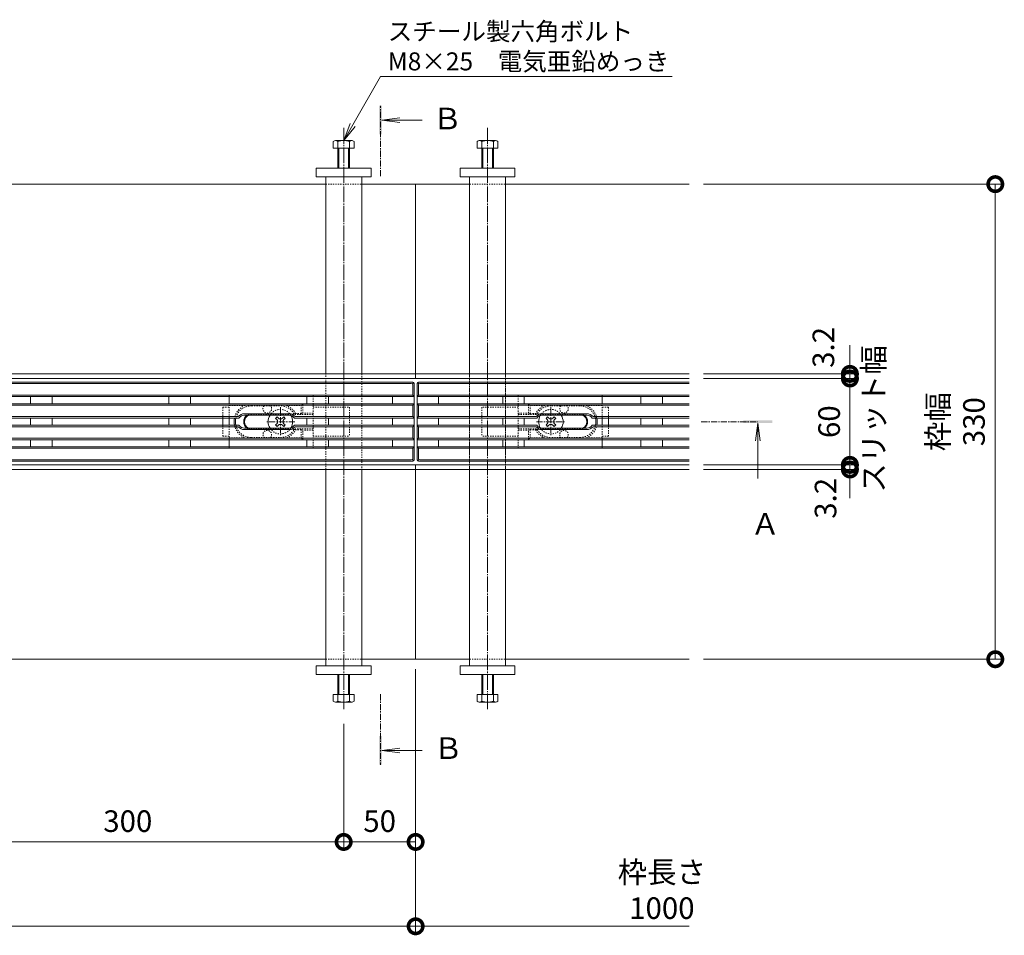
# Model space of a CAD drawing. Units: millimetres. Extents: x 1711 to 4588, y 680 to 2836.
# Drawn here: x 2683 to 3368, y 1948 to 2584 of the extents above; entities that cross this region are included whole.
import ezdxf
from ezdxf import colors
from ezdxf.entities.mleader import LeaderData, LeaderLine
from ezdxf.math import Vec2, Vec3

# ---------------------------------------------------------------- set-up
doc = ezdxf.new("R2010")
doc.units = ezdxf.units.MM
for name, pattern in [('中心線（短）', [6.773333, 4.233333, -0.846667, 0.846667, -0.846667]), ('中心線（長）', [13.546667, 11.006667, -0.846667, 0.846667, -0.846667]), ('点線（標準）', [1.693333, 0.846667, -0.846667])]:
    doc.linetypes.add(name, pattern=pattern)
doc.layers.get('Defpoints').update_dxf_attribs({"lineweight": 9})
for name, color, linetype, lineweight in [('アンカー', 7, 'Continuous', 9), ('スライドスクリューロック', 7, 'Continuous', 9), ('スリット蓋', 3, 'Continuous', 9), ('六角ボルト', 2, 'Continuous', 9), ('受枠', 7, 'Continuous', 9), ('寸法', 7, 'Continuous', 9), ('寸法 @ 5', 7, 'Continuous', 9), ('引出線 @ 5', 7, 'Continuous', 9), ('矢視', 4, 'Continuous', 9), ('矢視 @ 5', 4, 'Continuous', 9), ('角パイプ（蓋受け）', 7, 'Continuous', 9), ('角パイプ（補強梁）', 7, 'Continuous', 9)]:
    doc.layers.add(name, color=color, linetype=linetype, lineweight=lineweight)
doc.styles.add('(K)MSゴシック', font='MS Gothic.ttf')
doc.styles.add('文字_異尺度_H2.5', font='MS Gothic.ttf', dxfattribs={"height": 2.5})
doc.styles.add('文字_異尺度_H3.0', font='MS Gothic.ttf', dxfattribs={"height": 3})
doc.dimstyles.new('KAD-1', dxfattribs={"dimtxt": 3, "dimasz": 4, "dimexe": 1, "dimexo": 2, "dimgap": 1, "dimtad": 1, "dimdec": 1, "dimdsep": 46, "dimtxsty": '(K)MSゴシック', "dimblk": 'DOTSMALL', "dimcen": 0, "dimclrd": 7, "dimclre": 256, "dimclrt": 2, "dimadec": 0, "dimazin": 0, "dimtfac": 1, "dimtdec": 1, "dimtmove": 0, "dimatfit": 3, "dimldrblk": 'DOTSMALL', "dimfxl": 1, "dimlwd": -1, "dimlwe": -1, "dimarcsym": 0})

# ---------------------------------------------------------------- blocks, each defined once
blk = doc.blocks.new('_DotSmall')
at = {"color": 0, "linetype": 'ByBlock', "const_width": 0.5}
blk.add_lwpolyline([(-0.0625, 0, 1), (0.0625, 0, 1)], format="xyb", close=True, dxfattribs=at)
blk = doc.blocks.new('*D4')
at = {"layer": 'Defpoints', "color": 0, "linetype": 'Continuous', "transparency": 16777216}
for p in [(1958.52, 2139.41), (2958.52, 2139.41), (2958.52, 1953.9)]:
    blk.add_point(p, dxfattribs=at)
at = {"layer": '寸法', "transparency": 16777216}
for p, q in [((1958.52, 2129.41), (1958.52, 1948.9)), ((2958.52, 2129.41), (2958.52, 1948.9))]:
    blk.add_line(p, q, dxfattribs=at)
at = {"layer": '寸法', "color": 7, "transparency": 16777216}
blk.add_line((1958.52, 1953.9), (2958.52, 1953.9), dxfattribs=at)
at = {"layer": '寸法', "color": 7, "linetype": 'Continuous', "transparency": 16777216, "xscale": 20, "yscale": 20, "zscale": 20, "rotation": 180}
blk.add_blockref('_DotSmall', (1958.52, 1953.9), dxfattribs=at)
at = {"layer": '寸法', "color": 7, "linetype": 'Continuous', "transparency": 16777216, "xscale": 20, "yscale": 20, "zscale": 20}
blk.add_blockref('_DotSmall', (2958.52, 1953.9), dxfattribs=at)
at = {"layer": '寸法', "color": 2, "linetype": 'Continuous', "lineweight": 9, "transparency": 16777216, "insert": (2458.52, 1979.28), "char_height": 15, "attachment_point": 5, "style": '(K)MSゴシック', "bg_fill": 3, "box_fill_scale": 1.1, "bg_fill_color": 9, "bg_fill_true_color": 13158600, "bg_fill_transparency": 0}
blk.add_mtext('枠長さ\\P1000', dxfattribs=at)
blk = doc.blocks.new('*D8')
at = {"layer": 'Defpoints', "color": 0, "linetype": 'Continuous', "transparency": 16777216}
for p in [(3148.52, 2274.41), (3260.26, 2274.41), (3148.52, 2271.21)]:
    blk.add_point(p, dxfattribs=at)
at = {"layer": '寸法', "color": 7, "transparency": 16777216}
for p, q in [((3260.26, 2274.41), (3260.26, 2294.41)), ((3260.26, 2271.21), (3260.26, 2274.41)), ((3260.26, 2271.21), (3260.26, 2251.21))]:
    blk.add_line(p, q, dxfattribs=at)
at = {"layer": '寸法', "transparency": 16777216}
for p, q in [((3158.52, 2274.41), (3265.26, 2274.41)), ((3158.52, 2271.21), (3265.26, 2271.21))]:
    blk.add_line(p, q, dxfattribs=at)
at = {"layer": '寸法', "color": 7, "linetype": 'Continuous', "transparency": 16777216, "xscale": 20, "yscale": 20, "zscale": 20, "rotation": 270}
blk.add_blockref('_DotSmall', (3260.26, 2274.41), dxfattribs=at)
at = {"layer": '寸法', "color": 2, "linetype": 'Continuous', "lineweight": 9, "transparency": 16777216, "insert": (3245.28, 2251.18), "char_height": 15, "attachment_point": 5, "rotation": 90, "style": '(K)MSゴシック', "bg_fill": 3, "box_fill_scale": 1.1, "bg_fill_color": 9, "bg_fill_true_color": 13158600, "bg_fill_transparency": 0}
blk.add_mtext('3.2', dxfattribs=at)
at = {"layer": '寸法', "color": 7, "linetype": 'Continuous', "transparency": 16777216, "xscale": 20, "yscale": 20, "zscale": 20, "rotation": 90}
blk.add_blockref('_DotSmall', (3260.26, 2271.21), dxfattribs=at)
blk = doc.blocks.new('*D9')
at = {"layer": 'Defpoints', "color": 0, "linetype": 'Continuous', "transparency": 16777216}
for p in [(3148.52, 2334.41), (3260.26, 2334.41), (3148.52, 2274.41)]:
    blk.add_point(p, dxfattribs=at)
at = {"layer": '寸法', "transparency": 16777216}
for p, q in [((3158.52, 2334.41), (3265.26, 2334.41)), ((3158.52, 2274.41), (3265.26, 2274.41))]:
    blk.add_line(p, q, dxfattribs=at)
at = {"layer": '寸法', "color": 7, "transparency": 16777216}
blk.add_line((3260.26, 2274.41), (3260.26, 2334.41), dxfattribs=at)
at = {"layer": '寸法', "color": 7, "linetype": 'Continuous', "transparency": 16777216, "xscale": 20, "yscale": 20, "zscale": 20}
for p, rotation in [((3260.26, 2334.41), 90), ((3260.26, 2274.41), 270)]:
    blk.add_blockref('_DotSmall', p, dxfattribs=dict(at, rotation=rotation))
at = {"layer": '寸法', "color": 2, "linetype": 'Continuous', "lineweight": 9, "transparency": 16777216, "insert": (3247.76, 2304.41), "char_height": 15, "attachment_point": 5, "rotation": 90, "style": '(K)MSゴシック', "bg_fill": 3, "box_fill_scale": 1.1, "bg_fill_color": 9, "bg_fill_true_color": 13158600, "bg_fill_transparency": 0}
blk.add_mtext('60', dxfattribs=at)
blk = doc.blocks.new('*D10')
at = {"layer": 'Defpoints', "color": 0, "linetype": 'Continuous', "transparency": 16777216}
for p in [(3148.52, 2337.61), (3148.52, 2334.41), (3260.26, 2337.61)]:
    blk.add_point(p, dxfattribs=at)
at = {"layer": '寸法', "color": 7, "transparency": 16777216}
for p, q in [((3260.26, 2337.61), (3260.26, 2357.61)), ((3260.26, 2334.41), (3260.26, 2337.61)), ((3260.26, 2334.41), (3260.26, 2314.41))]:
    blk.add_line(p, q, dxfattribs=at)
at = {"layer": '寸法', "transparency": 16777216}
for p, q in [((3158.52, 2337.61), (3265.26, 2337.61)), ((3158.52, 2334.41), (3265.26, 2334.41))]:
    blk.add_line(p, q, dxfattribs=at)
at = {"layer": '寸法', "color": 7, "linetype": 'Continuous', "transparency": 16777216, "xscale": 20, "yscale": 20, "zscale": 20}
for p, rotation in [((3260.26, 2337.61), 270), ((3260.26, 2334.41), 90)]:
    blk.add_blockref('_DotSmall', p, dxfattribs=dict(at, rotation=rotation))
at = {"layer": '寸法', "color": 2, "linetype": 'Continuous', "lineweight": 9, "transparency": 16777216, "insert": (3243.78, 2356), "char_height": 15, "attachment_point": 5, "rotation": 90, "style": '(K)MSゴシック', "bg_fill": 3, "box_fill_scale": 1.1, "bg_fill_color": 9, "bg_fill_true_color": 13158600, "bg_fill_transparency": 0}
blk.add_mtext('3.2', dxfattribs=at)
blk = doc.blocks.new('*D11')
at = {"layer": 'Defpoints', "color": 0, "linetype": 'Continuous', "transparency": 16777216}
for p in [(3148.52, 2469.41), (3361.3, 2469.41), (3148.52, 2139.41)]:
    blk.add_point(p, dxfattribs=at)
at = {"layer": '寸法', "transparency": 16777216}
for p, q in [((3158.52, 2469.41), (3366.3, 2469.41)), ((3158.52, 2139.41), (3366.3, 2139.41))]:
    blk.add_line(p, q, dxfattribs=at)
at = {"layer": '寸法', "color": 7, "transparency": 16777216}
blk.add_line((3361.3, 2139.41), (3361.3, 2469.41), dxfattribs=at)
at = {"layer": '寸法', "color": 7, "linetype": 'Continuous', "transparency": 16777216, "xscale": 20, "yscale": 20, "zscale": 20}
for p, rotation in [((3361.3, 2469.41), 90), ((3361.3, 2139.41), 270)]:
    blk.add_blockref('_DotSmall', p, dxfattribs=dict(at, rotation=rotation))
at = {"layer": '寸法', "color": 2, "linetype": 'Continuous', "lineweight": 9, "transparency": 16777216, "insert": (3335.92, 2304.41), "char_height": 15, "attachment_point": 5, "rotation": 90, "style": '(K)MSゴシック', "bg_fill": 3, "box_fill_scale": 1.1, "bg_fill_color": 9, "bg_fill_true_color": 13158600, "bg_fill_transparency": 0}
blk.add_mtext('枠幅\\P330', dxfattribs=at)
blk = doc.blocks.new('*D39')
at = {"layer": 'Defpoints', "color": 0, "linetype": 'Continuous', "transparency": 16777216}
for p in [(2958.52, 2139.41), (2908.52, 2104.62), (2958.52, 2012.49)]:
    blk.add_point(p, dxfattribs=at)
at = {"layer": '寸法', "transparency": 16777216}
for p, q in [((2958.52, 2129.41), (2958.52, 2007.49)), ((2908.52, 2094.62), (2908.52, 2007.49))]:
    blk.add_line(p, q, dxfattribs=at)
at = {"layer": '寸法', "color": 7, "transparency": 16777216}
blk.add_line((2908.52, 2012.49), (2958.52, 2012.49), dxfattribs=at)
at = {"layer": '寸法', "color": 7, "linetype": 'Continuous', "transparency": 16777216, "xscale": 20, "yscale": 20, "zscale": 20, "rotation": 180}
blk.add_blockref('_DotSmall', (2908.52, 2012.49), dxfattribs=at)
at = {"layer": '寸法', "color": 7, "linetype": 'Continuous', "transparency": 16777216, "xscale": 20, "yscale": 20, "zscale": 20}
blk.add_blockref('_DotSmall', (2958.52, 2012.49), dxfattribs=at)
at = {"layer": '寸法', "color": 2, "linetype": 'Continuous', "lineweight": 9, "transparency": 16777216, "insert": (2933.52, 2024.99), "char_height": 15, "attachment_point": 5, "style": '(K)MSゴシック', "bg_fill": 3, "box_fill_scale": 1.1, "bg_fill_color": 9, "bg_fill_true_color": 13158600, "bg_fill_transparency": 0}
blk.add_mtext('50', dxfattribs=at)
blk = doc.blocks.new('_Open')
at = {"color": 0, "linetype": 'ByBlock', "lineweight": -2}
for p, q in [((-1, 0.167), (0, 0)), ((-1, -0.167), (0, 0)), ((0, 0), (-1, 0))]:
    blk.add_line(p, q, dxfattribs=at)
blk = doc.blocks.new('*D23')
at = {"layer": 'Defpoints', "color": 0, "linetype": 'Continuous', "transparency": 16777216}
for p in [(2608.52, 2126.18), (2908.52, 2104.62), (2908.52, 2012.49)]:
    blk.add_point(p, dxfattribs=at)
at = {"layer": '寸法', "transparency": 16777216}
for p, q in [((2608.52, 2116.18), (2608.52, 2007.49)), ((2908.52, 2094.62), (2908.52, 2007.49))]:
    blk.add_line(p, q, dxfattribs=at)
at = {"layer": '寸法', "color": 7, "transparency": 16777216}
blk.add_line((2608.52, 2012.49), (2908.52, 2012.49), dxfattribs=at)
at = {"layer": '寸法', "color": 7, "linetype": 'Continuous', "transparency": 16777216, "xscale": 20, "yscale": 20, "zscale": 20, "rotation": 180}
blk.add_blockref('_DotSmall', (2608.52, 2012.49), dxfattribs=at)
at = {"layer": '寸法', "color": 7, "linetype": 'Continuous', "transparency": 16777216, "xscale": 20, "yscale": 20, "zscale": 20}
blk.add_blockref('_DotSmall', (2908.52, 2012.49), dxfattribs=at)
at = {"layer": '寸法', "color": 2, "linetype": 'Continuous', "lineweight": 9, "transparency": 16777216, "insert": (2758.52, 2024.99), "char_height": 15, "attachment_point": 5, "style": '(K)MSゴシック', "bg_fill": 3, "box_fill_scale": 1.1, "bg_fill_color": 9, "bg_fill_true_color": 13158600, "bg_fill_transparency": 0}
blk.add_mtext('300', dxfattribs=at)

msp = doc.modelspace()

# ---------------------------------------------------------------- linework, layer by layer
at = {"layer": 'アンカー', "color": 7, "linetype": 'Continuous', "lineweight": 9}
for p, q in [((2927.52, 2480.41), (2889.52, 2480.41)), ((2889.52, 2480.41), (2889.52, 2474.41)), ((2927.52, 2474.41), (2927.52, 2480.41)), ((2989.52, 2474.41), (2989.52, 2480.41)), ((2989.52, 2480.41), (3027.52, 2480.41)), ((3027.52, 2480.41), (3027.52, 2474.41)), ((2889.52, 2474.41), (2927.52, 2474.41)), ((3027.52, 2474.41), (2989.52, 2474.41)), ((3027.52, 2134.91), (2989.52, 2134.91)), ((2989.52, 2134.91), (2989.52, 2128.91)), ((3027.52, 2128.91), (3027.52, 2134.91)), ((2989.52, 2128.91), (3027.52, 2128.91))]:
    msp.add_line(p, q, dxfattribs=at)
at = {"layer": 'スライドスクリューロック', "color": 7, "linetype": '点線（標準）', "lineweight": 9}
for p, q in [((2824.54, 2314.41), (2828.84, 2314.41)), ((2824.54, 2314.41), (2824.54, 2306.91)), ((2887.24, 2314.41), (2912.54, 2314.41)), ((2912.54, 2314.41), (2912.54, 2294.41)), ((3029.8, 2314.41), (3004.5, 2314.41)), ((3004.5, 2314.41), (3004.5, 2294.41)), ((3092.5, 2314.41), (3088.2, 2314.41)), ((3092.5, 2314.41), (3092.5, 2306.91)), ((2824.54, 2301.91), (2824.54, 2294.41)), ((3092.5, 2301.91), (3092.5, 2294.41)), ((2824.54, 2294.41), (2828.84, 2294.41)), ((2887.24, 2294.41), (2912.54, 2294.41)), ((3029.8, 2294.41), (3004.5, 2294.41)), ((3092.5, 2294.41), (3088.2, 2294.41))]:
    msp.add_line(p, q, dxfattribs=at)
at = {"layer": 'スライドスクリューロック', "color": 7, "linetype": '中心線（短）', "lineweight": 9}
for p, q in [((2864.54, 2314.41), (2864.54, 2294.41)), ((3052.5, 2314.41), (3052.5, 2294.41)), ((2874.54, 2304.41), (2854.54, 2304.41)), ((3042.5, 2304.41), (3062.5, 2304.41))]:
    msp.add_line(p, q, dxfattribs=at)
at = {"layer": 'スライドスクリューロック', "color": 7, "linetype": 'Continuous', "lineweight": 9}
for p, q in [((2824.54, 2306.91), (2824.54, 2301.91)), ((3092.5, 2306.91), (3092.5, 2301.91))]:
    msp.add_line(p, q, dxfattribs=at)
at = {"layer": 'スライドスクリューロック', "color": 6, "linetype": 'Continuous', "lineweight": 9}
for p, q in [((2862.24, 2307.77), (2861.18, 2306.71)), ((2862.06, 2305.82), (2861.18, 2306.71)), ((2863.12, 2306.88), (2862.24, 2307.77)), ((2865.95, 2306.88), (2866.84, 2307.77)), ((2866.84, 2307.77), (2867.9, 2306.71)), ((2867.01, 2305.82), (2867.9, 2306.71)), ((3050.2, 2307.77), (3049.14, 2306.71)), ((3050.02, 2305.82), (3049.14, 2306.71)), ((3051.08, 2306.88), (3050.2, 2307.77)), ((3053.91, 2306.88), (3054.8, 2307.77)), ((3054.8, 2307.77), (3055.86, 2306.71)), ((3054.97, 2305.82), (3055.86, 2306.71)), ((2862.06, 2302.99), (2861.18, 2302.11)), ((2861.18, 2302.11), (2862.24, 2301.05)), ((2863.12, 2301.93), (2862.24, 2301.05)), ((2865.95, 2301.93), (2866.84, 2301.05)), ((2867.9, 2302.11), (2866.84, 2301.05)), ((2867.01, 2302.99), (2867.9, 2302.11)), ((3050.02, 2302.99), (3049.14, 2302.11)), ((3049.14, 2302.11), (3050.2, 2301.05)), ((3051.08, 2301.93), (3050.2, 2301.05)), ((3053.91, 2301.93), (3054.8, 2301.05)), ((3055.86, 2302.11), (3054.8, 2301.05)), ((3054.97, 2302.99), (3055.86, 2302.11))]:
    msp.add_line(p, q, dxfattribs=at)
at = {"layer": 'スライドスクリューロック', "color": 6, "linetype": '点線（標準）', "lineweight": 9}
for centre, start, end in [((2864.54, 2304.41), 30.31334, 148.03506), ((3052.5, 2304.41), 31.96494, 149.68666), ((2864.54, 2304.41), 211.96494, 329.68666), ((3052.5, 2304.41), 210.31334, 328.03506)]:
    msp.add_arc(centre, 8.5, start, end, dxfattribs=at)
at = {"layer": 'スライドスクリューロック', "color": 6, "linetype": 'Continuous', "lineweight": 9}
for centre, radius, start, end in [((2864.54, 2304.41), 8.5, 148.03506, 211.96494), ((2860.65, 2304.41), 2, 315, 45), ((2864.54, 2308.3), 2, 225, 315), ((2868.43, 2304.41), 2, 135, 225), ((2864.54, 2304.41), 8.5, 329.68666, 30.31334), ((3052.5, 2304.41), 8.5, 149.68666, 210.31334), ((3048.61, 2304.41), 2, 315, 45), ((3052.5, 2308.3), 2, 225, 315), ((3056.39, 2304.41), 2, 135, 225), ((3052.5, 2304.41), 8.5, 328.03506, 31.96494), ((2864.54, 2300.52), 2, 45, 135), ((3052.5, 2300.52), 2, 45, 135)]:
    msp.add_arc(centre, radius, start, end, dxfattribs=at)
at = {"layer": 'スリット蓋', "color": 3, "linetype": 'Continuous', "lineweight": 9}
for p, q in [((1960.52, 2331.91), (2956.52, 2331.91)), ((1961.52, 2330.91), (2955.52, 2330.91)), ((2957.23, 2331.62), (2956.23, 2330.62)), ((2956.52, 2322.91), (2956.52, 2329.91)), ((2957.52, 2277.91), (2957.52, 2330.91)), ((2959.52, 2277.91), (2959.52, 2330.91)), ((2959.81, 2331.62), (2960.81, 2330.62)), ((3021.07, 2331.91), (2960.52, 2331.91)), ((2960.52, 2322.91), (2960.52, 2329.91)), ((1959.52, 2321.91), (2957.52, 2321.91)), ((1960.52, 2322.91), (2956.52, 2322.91)), ((2691.02, 2321.91), (2691.02, 2316.91)), ((2706.02, 2321.91), (2706.02, 2316.91)), ((2787.02, 2321.91), (2787.02, 2316.91)), ((2802.02, 2321.91), (2802.02, 2316.91)), ((2828.84, 2316.91), (2828.84, 2321.91)), ((2883.02, 2321.91), (2883.02, 2316.91)), ((2898.02, 2321.91), (2898.02, 2316.91)), ((2942.52, 2321.91), (2942.52, 2316.91)), ((2956.52, 2322.91), (2957.52, 2321.91)), ((2960.52, 2322.91), (2959.52, 2321.91)), ((2974.52, 2321.91), (2974.52, 2316.91)), ((3019.02, 2321.91), (3019.02, 2316.91)), ((3034.02, 2321.91), (3034.02, 2316.91)), ((3088.2, 2316.91), (3088.2, 2321.91)), ((3115.02, 2321.91), (3115.02, 2316.91)), ((3130.02, 2321.91), (3130.02, 2316.91)), ((1959.52, 2316.91), (2957.52, 2316.91)), ((1960.52, 2315.91), (2956.52, 2315.91)), ((2956.52, 2315.91), (2957.52, 2316.91)), ((2956.52, 2307.91), (2956.52, 2315.91)), ((2960.52, 2315.91), (2959.52, 2316.91)), ((2960.52, 2307.91), (2960.52, 2315.91)), ((2081.26, 2306.91), (2835.78, 2306.91)), ((2835.28, 2307.91), (2081.76, 2307.91)), ((2691.02, 2301.91), (2691.02, 2306.91)), ((2706.02, 2301.91), (2706.02, 2306.91)), ((2787.02, 2301.91), (2787.02, 2306.91)), ((2802.02, 2301.91), (2802.02, 2306.91)), ((2828.84, 2301.91), (2828.84, 2306.91)), ((2839.55, 2309.91), (2870.49, 2309.91)), ((2839.55, 2308.91), (2870.49, 2308.91)), ((2957.52, 2306.91), (2874.26, 2306.91)), ((2956.52, 2307.91), (2874.76, 2307.91)), ((2883.02, 2301.91), (2883.02, 2306.91)), ((2898.02, 2301.91), (2898.02, 2306.91)), ((2942.52, 2301.91), (2942.52, 2306.91)), ((2956.52, 2307.91), (2957.52, 2306.91)), ((2960.52, 2307.91), (2959.52, 2306.91)), ((2959.52, 2306.91), (3042.78, 2306.91)), ((2960.52, 2307.91), (3042.28, 2307.91)), ((2974.52, 2301.91), (2974.52, 2306.91)), ((3019.02, 2301.91), (3019.02, 2306.91)), ((3034.02, 2301.91), (3034.02, 2306.91)), ((3077.49, 2309.91), (3046.55, 2309.91)), ((3077.49, 2308.91), (3046.55, 2308.91)), ((3088.2, 2301.91), (3088.2, 2306.91)), ((3115.02, 2301.91), (3115.02, 2306.91)), ((3130.02, 2301.91), (3130.02, 2306.91)), ((2081.26, 2301.91), (2835.34, 2301.91)), ((2081.76, 2300.91), (2835.28, 2300.91)), ((2835.34, 2301.91), (2835.78, 2301.91)), ((2870.49, 2299.91), (2839.55, 2299.91)), ((2839.55, 2298.91), (2870.49, 2298.91)), ((2957.52, 2301.91), (2874.26, 2301.91)), ((2956.52, 2300.91), (2874.76, 2300.91)), ((2956.52, 2300.91), (2957.52, 2301.91)), ((2956.52, 2292.91), (2956.52, 2300.91)), ((2959.52, 2301.91), (3042.78, 2301.91)), ((2960.52, 2300.91), (2959.52, 2301.91)), ((2960.52, 2300.91), (3042.28, 2300.91)), ((2960.52, 2292.91), (2960.52, 2300.91)), ((3046.55, 2299.91), (3077.49, 2299.91)), ((3077.49, 2298.91), (3046.55, 2298.91)), ((1959.52, 2291.91), (2957.52, 2291.91)), ((1960.52, 2292.91), (2956.52, 2292.91)), ((2691.02, 2286.91), (2691.02, 2291.91)), ((2706.02, 2286.91), (2706.02, 2291.91)), ((2787.02, 2286.91), (2787.02, 2291.91)), ((2802.02, 2286.91), (2802.02, 2291.91)), ((2828.84, 2286.91), (2828.84, 2291.91)), ((2883.02, 2286.91), (2883.02, 2291.91)), ((2898.02, 2286.91), (2898.02, 2291.91)), ((2942.52, 2286.91), (2942.52, 2291.91)), ((2956.52, 2292.91), (2957.52, 2291.91)), ((2960.52, 2292.91), (2959.52, 2291.91)), ((2974.52, 2286.91), (2974.52, 2291.91)), ((3019.02, 2286.91), (3019.02, 2291.91)), ((3034.02, 2286.91), (3034.02, 2291.91)), ((3088.2, 2286.91), (3088.2, 2291.91)), ((3115.02, 2286.91), (3115.02, 2291.91)), ((3130.02, 2286.91), (3130.02, 2291.91)), ((1959.52, 2286.91), (2957.52, 2286.91)), ((1960.52, 2285.91), (2956.52, 2285.91)), ((2956.52, 2285.91), (2957.52, 2286.91)), ((2956.52, 2278.91), (2956.52, 2285.91)), ((2960.52, 2285.91), (2959.52, 2286.91)), ((2960.52, 2278.91), (2960.52, 2285.91)), ((2956.23, 2278.2), (2957.23, 2277.2)), ((2960.81, 2278.2), (2959.81, 2277.2)), ((1960.52, 2276.91), (2956.52, 2276.91)), ((1961.52, 2277.91), (2955.52, 2277.91))]:
    msp.add_line(p, q, dxfattribs=at)
at = {"layer": 'スリット蓋', "color": 3, "linetype": '点線（標準）', "lineweight": 9}
for p, q in [((2828.84, 2322.91), (2887.24, 2322.91)), ((2828.84, 2321.91), (2828.84, 2322.91)), ((2887.24, 2285.91), (2887.24, 2322.91)), ((3029.8, 2285.91), (3029.8, 2322.91)), ((3088.2, 2322.91), (3029.8, 2322.91)), ((3088.2, 2321.91), (3088.2, 2322.91)), ((2828.84, 2316.91), (2887.24, 2316.91)), ((2828.84, 2306.91), (2828.84, 2316.91)), ((2840.1, 2315.63), (2828.84, 2315.63)), ((2844.54, 2315.41), (2864.52, 2315.41)), ((2868.78, 2315.63), (2879.04, 2315.63)), ((2880.04, 2316.91), (2879.04, 2315.63)), ((2879.04, 2310.01), (2879.04, 2315.63)), ((2880.04, 2310.41), (2880.04, 2316.91)), ((3088.2, 2316.91), (3029.8, 2316.91)), ((3037, 2310.41), (3037, 2316.91)), ((3037, 2316.91), (3038, 2315.63)), ((3038, 2310.01), (3038, 2315.63)), ((3048.26, 2315.63), (3038, 2315.63)), ((3072.5, 2315.41), (3052.52, 2315.41)), ((3076.94, 2315.63), (3088.2, 2315.63)), ((3088.2, 2306.91), (3088.2, 2316.91)), ((2874.07, 2309.91), (2844.54, 2309.91)), ((2887.24, 2309.41), (2844.54, 2309.41)), ((2875.15, 2310.01), (2874.07, 2309.91)), ((2879.04, 2310.01), (2875.15, 2310.01)), ((2879.04, 2310.01), (2880.04, 2310.41)), ((2879.04, 2310.01), (2879.04, 2309.41)), ((2887.24, 2310.41), (2880.04, 2310.41)), ((3029.8, 2310.41), (3037, 2310.41)), ((3029.8, 2309.41), (3072.5, 2309.41)), ((3038, 2310.01), (3037, 2310.41)), ((3038, 2310.01), (3038, 2309.41)), ((3038, 2310.01), (3041.89, 2310.01)), ((3041.89, 2310.01), (3042.97, 2309.91)), ((3042.97, 2309.91), (3072.5, 2309.91)), ((2828.84, 2291.91), (2828.84, 2301.91)), ((2887.24, 2299.41), (2844.54, 2299.41)), ((2874.07, 2298.91), (2844.54, 2298.91)), ((2875.15, 2298.81), (2874.07, 2298.91)), ((2879.04, 2298.81), (2875.15, 2298.81)), ((2879.04, 2298.81), (2879.04, 2299.41)), ((2879.04, 2293.18), (2879.04, 2298.81)), ((2879.04, 2298.81), (2880.04, 2298.41)), ((3029.8, 2299.41), (3072.5, 2299.41)), ((3038, 2298.81), (3037, 2298.41)), ((3038, 2298.81), (3038, 2299.41)), ((3038, 2293.18), (3038, 2298.81)), ((3038, 2298.81), (3041.89, 2298.81)), ((3041.89, 2298.81), (3042.97, 2298.91)), ((3042.97, 2298.91), (3072.5, 2298.91)), ((3088.2, 2291.91), (3088.2, 2301.91)), ((2828.84, 2293.18), (2840.1, 2293.18)), ((2828.84, 2291.91), (2887.24, 2291.91)), ((2844.34, 2293.41), (2864.52, 2293.41)), ((2868.78, 2293.18), (2879.04, 2293.18)), ((2879.04, 2293.18), (2880.04, 2291.91)), ((2880.04, 2291.91), (2880.04, 2298.41)), ((2887.24, 2298.41), (2880.04, 2298.41)), ((3029.8, 2298.41), (3037, 2298.41)), ((3088.2, 2291.91), (3029.8, 2291.91)), ((3037, 2291.91), (3037, 2298.41)), ((3038, 2293.18), (3037, 2291.91)), ((3048.26, 2293.18), (3038, 2293.18)), ((3072.7, 2293.41), (3052.52, 2293.41)), ((3088.2, 2293.18), (3076.94, 2293.18)), ((2828.84, 2285.91), (2828.84, 2286.91)), ((2828.84, 2285.91), (2887.24, 2285.91)), ((3088.2, 2285.91), (3029.8, 2285.91)), ((3088.2, 2285.91), (3088.2, 2286.91))]:
    msp.add_line(p, q, dxfattribs=at)
at = {"layer": 'スリット蓋', "color": 3, "linetype": 'Continuous', "lineweight": 9}
for centre, radius, start, end in [((2955.52, 2329.91), 1, 0, 90), ((2956.52, 2330.91), 1, 0, 90), ((2960.52, 2330.91), 1, 90, 180), ((2961.52, 2329.91), 1, 90, 180), ((2844.34, 2304.41), 12, 167.9753, 192.0247), ((2844.34, 2304.41), 11, 166.86344, 193.13656), ((2839.52, 2304.41), 5.5, 89.69081, 140.4788), ((2839.52, 2304.41), 4.5, 89.6221, 146.25101), ((2844.54, 2304.41), 5.5, 125.09857, 234.90143), ((2844.54, 2304.41), 5, 115.84451, 244.15549), ((2870.52, 2304.41), 5.5, 39.5212, 90.30919), ((2870.52, 2304.41), 4.5, 33.74899, 90.3779), ((3046.52, 2304.41), 5.5, 89.69081, 140.4788), ((3046.52, 2304.41), 4.5, 89.6221, 146.25101), ((3072.5, 2304.41), 5, 295.84451, 64.15549), ((3072.5, 2304.41), 5.5, 305.09857, 54.90143), ((3077.52, 2304.41), 5.5, 39.5212, 90.30919), ((3077.52, 2304.41), 4.5, 33.74899, 90.3779), ((3072.7, 2304.41), 11, 346.86344, 13.13656), ((3072.7, 2304.41), 12, 347.9753, 12.0247), ((2839.52, 2304.41), 5.5, 219.5212, 270.30919), ((2839.52, 2304.41), 4.5, 213.74899, 270.3779), ((2870.52, 2304.41), 4.5, 269.6221, 326.25101), ((2870.52, 2304.41), 5.5, 269.69081, 320.4788), ((3046.52, 2304.41), 5.5, 219.5212, 270.30919), ((3046.52, 2304.41), 4.5, 213.74899, 270.3779), ((3077.52, 2304.41), 4.5, 269.6221, 326.25101), ((3077.52, 2304.41), 5.5, 269.69081, 320.4788), ((2955.52, 2278.91), 1, 270, 0), ((2961.52, 2278.91), 1, 180, 270), ((2956.52, 2277.91), 1, 270, 0), ((2960.52, 2277.91), 1, 180, 270)]:
    msp.add_arc(centre, radius, start, end, dxfattribs=at)
at = {"layer": 'スリット蓋', "color": 3, "linetype": '点線（標準）', "lineweight": 9}
for centre, radius, start, end in [((2844.34, 2304.41), 12, 110.7027, 167.9753), ((2844.34, 2304.41), 11, 88.95837, 166.86344), ((2855.44, 2313.41), 3, 138.18969, 41.81031), ((2855.44, 2313.41), 3, 138.18969, 41.81031), ((2864.54, 2304.41), 11, 30, 90), ((2864.54, 2304.41), 11, 30, 90), ((2864.54, 2304.41), 12, 27.81814, 69.2973), ((3052.5, 2304.41), 12, 110.7027, 152.18186), ((3052.5, 2304.41), 11, 90, 150), ((3052.5, 2304.41), 11, 90, 150), ((3061.6, 2313.41), 3, 138.18969, 41.81031), ((3061.6, 2313.41), 3, 138.18969, 41.81031), ((3072.7, 2304.41), 11, 13.13656, 91.04163), ((3072.7, 2304.41), 12, 12.0247, 69.2973), ((2844.54, 2304.41), 5.5, 90, 125.09857), ((2844.54, 2304.41), 5, 90, 115.84451), ((3072.5, 2304.41), 5.5, 54.90143, 90), ((3072.5, 2304.41), 5, 64.15549, 90), ((2844.34, 2304.41), 12, 192.0247, 249.2973), ((2844.34, 2304.41), 11, 193.13656, 270), ((2844.54, 2304.41), 5.5, 234.90143, 270), ((2844.54, 2304.41), 5, 244.15549, 270), ((2864.54, 2304.41), 11, 270, 330), ((2864.54, 2304.41), 11, 270, 330), ((2864.54, 2304.41), 12, 290.7027, 332.18186), ((3052.5, 2304.41), 12, 207.81814, 249.2973), ((3052.5, 2304.41), 11, 210, 270), ((3052.5, 2304.41), 11, 210, 270), ((3072.5, 2304.41), 5, 270, 295.84451), ((3072.5, 2304.41), 5.5, 270, 305.09857), ((3072.7, 2304.41), 11, 270, 346.86344), ((3072.7, 2304.41), 12, 290.7027, 347.9753), ((2855.44, 2295.41), 3, 318.18969, 221.81031), ((2855.44, 2295.41), 3, 318.18969, 221.81031), ((3061.6, 2295.41), 3, 318.18969, 221.81031), ((3061.6, 2295.41), 3, 318.18969, 221.81031)]:
    msp.add_arc(centre, radius, start, end, dxfattribs=at)
at = {"layer": '六角ボルト', "color": 2, "linetype": 'Continuous', "lineweight": 9}
for p, q in [((2901.32, 2499.11), (2901.32, 2494.41)), ((2914.38, 2499.71), (2903.18, 2499.71)), ((2904.52, 2499.11), (2904.52, 2480.41)), ((2912.52, 2480.41), (2912.52, 2499.11)), ((2915.72, 2494.41), (2915.72, 2499.11)), ((3001.32, 2494.41), (3001.32, 2499.11)), ((3002.66, 2499.71), (3013.86, 2499.71)), ((3004.52, 2480.41), (3004.52, 2499.11)), ((3012.52, 2499.11), (3012.52, 2480.41)), ((3015.72, 2499.11), (3015.72, 2494.41)), ((2901.32, 2494.41), (2915.72, 2494.41)), ((2905.22, 2494.41), (2905.22, 2480.41)), ((2911.82, 2480.41), (2911.82, 2494.41)), ((3015.72, 2494.41), (3001.32, 2494.41)), ((3005.22, 2480.41), (3005.22, 2494.41)), ((3011.82, 2494.41), (3011.82, 2480.41)), ((3004.52, 2128.91), (3004.52, 2110.21)), ((3005.22, 2128.91), (3005.22, 2114.91)), ((3011.82, 2114.91), (3011.82, 2128.91)), ((3012.52, 2110.21), (3012.52, 2128.91)), ((3015.72, 2114.91), (3001.32, 2114.91)), ((3001.32, 2114.91), (3001.32, 2110.21)), ((3015.72, 2110.21), (3015.72, 2114.91)), ((3002.66, 2109.61), (3013.86, 2109.61))]:
    msp.add_line(p, q, dxfattribs=at)
for centre, radius, start, end in [((2902.92, 2497.33), 2.39, 47.9749, 132.0251), ((2908.52, 2486.3), 13.42, 72.65606, 107.34394), ((2914.12, 2497.33), 2.39, 47.9749, 132.0251), ((3002.92, 2497.33), 2.39, 47.9749, 132.0251), ((3008.52, 2486.3), 13.42, 72.65606, 107.34394), ((3014.12, 2497.33), 2.39, 47.9749, 132.0251), ((3002.92, 2111.98), 2.39, 227.9749, 312.0251), ((3008.52, 2123.02), 13.42, 252.65606, 287.34394), ((3014.12, 2111.98), 2.39, 227.9749, 312.0251)]:
    msp.add_arc(centre, radius, start, end, dxfattribs=at)
at = {"layer": '受枠', "color": 7, "linetype": 'Continuous', "lineweight": 9}
for p, q in [((2896.02, 2469.41), (2621.02, 2469.41)), ((2958.52, 2469.41), (2921.02, 2469.41)), ((2958.52, 2334.41), (2958.52, 2469.41)), ((2958.52, 2469.41), (2996.02, 2469.41)), ((2958.52, 2337.61), (1958.52, 2337.61)), ((2958.52, 2334.41), (1958.52, 2334.41)), ((2958.52, 2274.41), (1958.52, 2274.41)), ((1958.52, 2271.21), (2958.52, 2271.21))]:
    msp.add_line(p, q, dxfattribs=at)
at = {"layer": '受枠', "color": 7, "linetype": '点線（標準）', "lineweight": 9}
for p, q in [((2896.02, 2469.41), (2921.02, 2469.41)), ((2996.02, 2469.41), (3021.02, 2469.41)), ((2996.02, 2139.41), (3021.02, 2139.41))]:
    msp.add_line(p, q, dxfattribs=at)
at = {"layer": '矢視', "color": 4, "linetype": '中心線（短）', "lineweight": 9}
msp.add_line((2934.08, 2474.91), (2934.08, 2523.91), dxfattribs=at)
at = {"layer": '矢視', "color": 4, "linetype": 'Continuous', "lineweight": 9}
for q in [(2947.47, 2515.54), (2947.47, 2512.28), (2963.08, 2513.91)]:
    msp.add_line((2935.08, 2513.91), q, dxfattribs=at)
msp.add_solid([(2935.08, 2523.91), (2935.08, 2503.91), (2933.08, 2523.91), (2933.08, 2503.91)], dxfattribs=at)
at = {"layer": '角パイプ（蓋受け）', "color": 7, "linetype": '点線（標準）', "lineweight": 9}
for p, q in [((2896.02, 2271.21), (2896.02, 2337.61)), ((2896.02, 2337.61), (2921.02, 2337.61)), ((2921.02, 2337.61), (2921.02, 2271.21)), ((2996.02, 2271.21), (2996.02, 2337.61)), ((2996.02, 2337.61), (3021.02, 2337.61)), ((3021.02, 2337.61), (3021.02, 2271.21)), ((2921.02, 2271.21), (2896.02, 2271.21)), ((3021.02, 2271.21), (2996.02, 2271.21))]:
    msp.add_line(p, q, dxfattribs=at)
at = {"layer": '角パイプ（補強梁）', "color": 7, "linetype": '中心線（長）', "lineweight": 9}
msp.add_line((3008.52, 2104.62), (3008.52, 2508.73), dxfattribs=at)
at = {"layer": '角パイプ（補強梁）', "color": 7, "linetype": 'Continuous', "lineweight": 9}
for p, q in [((2896.02, 2474.41), (2921.02, 2474.41)), ((2896.02, 2337.61), (2896.02, 2474.41)), ((2921.02, 2474.41), (2921.02, 2337.61)), ((2996.02, 2474.41), (2996.02, 2337.61)), ((2996.02, 2474.41), (3021.02, 2474.41)), ((3021.02, 2337.61), (3021.02, 2474.41)), ((2996.02, 2271.21), (2996.02, 2134.91)), ((3021.02, 2134.91), (3021.02, 2271.21)), ((2996.02, 2134.91), (3021.02, 2134.91))]:
    msp.add_line(p, q, dxfattribs=at)
at = {"layer": '角パイプ（補強梁）', "color": 7, "linetype": '点線（標準）', "lineweight": 9}
for p, q in [((2896.02, 2271.21), (2896.02, 2337.61)), ((2921.02, 2337.61), (2921.02, 2271.21)), ((2996.02, 2337.61), (2996.02, 2271.21)), ((3021.02, 2271.21), (3021.02, 2337.61))]:
    msp.add_line(p, q, dxfattribs=at)

# ---------------------------------------------------------------- texts
at = {"layer": '寸法', "color": 2, "linetype": 'Continuous', "lineweight": 9, "insert": (3129.62, 1977.07), "char_height": 15, "attachment_point": 5, "style": '(K)MSゴシック', "bg_fill": 3, "box_fill_scale": 1.1, "bg_fill_color": 9, "bg_fill_true_color": 13158600, "bg_fill_transparency": 0}
msp.add_mtext('枠長さ\\P1000', dxfattribs=at)
at = {"layer": '矢視 @ 5', "color": 2, "linetype": 'Continuous', "lineweight": 9, "char_height": 15, "attachment_point": 1, "style": '文字_異尺度_H3.0'}
for insert in [(2970.39, 2522.48), (2970.93, 2085.13)]:
    msp.add_mtext_dynamic_manual_height_columns('Ｂ', width=17.5206, gutter_width=75, heights=[0], dxfattribs=dict(at, insert=insert))

# ---------------------------------------------------------------- dimensions: what is measured, and where the dimension line sits
at = {"layer": '寸法 @ 5', "color": 7, "linetype": 'Continuous', "lineweight": 9}
dim = msp.add_linear_dim(base=(3260.26, 2274.41), p1=(3148.52, 2271.21), p2=(3148.52, 2274.41), angle=90, dimstyle='KAD-1', override={"dimscale": 5, "dimtix": 0, "dimtofl": 1, "dimtmove": 2, "dimatfit": 3}, dxfattribs=at)
dim.commit()
dim.dimension.update_dxf_attribs({"geometry": '*D8', "text_midpoint": (3245.28, 2251.18), "dimtype": 128})
dim = msp.add_linear_dim(base=(2958.52, 1953.9), p1=(1958.52, 2139.41), p2=(2958.52, 2139.41), text='枠長さ\\P<>', dimstyle='KAD-1', override={"dimscale": 5, "dimtix": 0, "dimtofl": 1, "dimtmove": 1, "dimatfit": 3}, dxfattribs=at)
dim.commit()
dim.dimension.update_dxf_attribs({"geometry": '*D4', "text_midpoint": (2458.52, 1979.28)})

# ---------------------------------------------------------------- leaders
at = {"layer": '引出線 @ 5', "color": 7, "linetype": 'Continuous', "lineweight": 9}
ml = msp.add_multileader_mtext('Standard', dxfattribs=at)
ml.set_content('スチール製六角ボルト\\PM8×25\u3000電気亜鉛めっき', color=7, style='文字_異尺度_H2.5')
ml.set_leader_properties(linetype='Continuous', lineweight=5)
ml.set_arrow_properties(name='OPEN')
ml.build(insert=Vec2(0, 0))
ml.multileader.update_dxf_attribs({"has_dogleg": 0, "text_left_attachment_type": 5, "text_right_attachment_type": 5, "arrow_head_size": 12.5, "scale": 5})
ctx = ml.context
ctx.base_point, ctx.scale, ctx.char_height, ctx.arrow_head_size, ctx.landing_gap_size, ctx.plane_origin = Vec3(2934.17, 2544.14), 5, 12.5, 12.5, 5, Vec3(2908.52, 2499.72)
ctx.left_attachment, ctx.right_attachment = 5, 5
notes = []
notes.append((ctx, [(0, (1, 1, 0), (2894.17, 2544.14), (1, 0), 40, [(0, [(2908.52, 2499.72)], 0, [])])]))
ctx.mtext.insert, ctx.mtext.flow_direction = Vec3(2939.17, 2581.75), 5
for ctx, leaders in notes:
    for number, flags, end, landing, length, lines in leaders:
        leader = LeaderData()
        leader.index, (leader.has_last_leader_line, leader.has_dogleg_vector, leader.attachment_direction) = number, flags
        leader.last_leader_point, leader.dogleg_vector, leader.dogleg_length = Vec3(end), Vec3(landing), length
        for number, points, colour, breaks in lines:
            line = LeaderLine()
            line.index, line.vertices, line.color, line.breaks = number, Vec3.list(points), colors.encode_raw_color(colour), breaks
            leader.lines.append(line)
        ctx.leaders.append(leader)

# ---------------------------------------------------------------- next in the draw order: linework, layer by layer
at = {"layer": '受枠', "color": 7, "linetype": 'Continuous', "lineweight": 9}
msp.add_line((2896.02, 2139.41), (2621.02, 2139.41), dxfattribs=at)
at = {"layer": '寸法', "color": 7, "linetype": 'Continuous', "lineweight": 9}
for p, q in [((2958.52, 2132.61), (2958.52, 1948.9)), ((2958.52, 1953.9), (3148.52, 1953.9))]:
    msp.add_line(p, q, dxfattribs=at)
at = {"layer": '角パイプ（補強梁）', "color": 7, "linetype": 'Continuous', "lineweight": 9}
msp.add_line((2896.02, 2134.91), (2896.02, 2271.21), dxfattribs=at)

# ---------------------------------------------------------------- next in the draw order: block references
at = {"layer": '寸法', "color": 7, "linetype": 'Continuous', "lineweight": 9, "xscale": 20, "yscale": 20, "zscale": 20, "rotation": 180}
msp.add_blockref('_DotSmall', (2958.52, 1953.9), dxfattribs=at)

# ---------------------------------------------------------------- next in the draw order: dimensions: what is measured, and where the dimension line sits
at = {"layer": '寸法 @ 5', "color": 7, "linetype": 'Continuous', "lineweight": 9}
dim = msp.add_linear_dim(base=(3260.26, 2334.41), p1=(3148.52, 2274.41), p2=(3148.52, 2334.41), angle=90, dimstyle='KAD-1', override={"dimscale": 5, "dimtix": 0, "dimtofl": 1, "dimtmove": 1, "dimatfit": 3}, dxfattribs=at)
dim.commit()
dim.dimension.update_dxf_attribs({"geometry": '*D9', "text_midpoint": (3247.76, 2304.41)})

# ---------------------------------------------------------------- next in the draw order: dimensions: what is measured, and where the dimension line sits
dim = msp.add_linear_dim(base=(3260.26, 2337.61), p1=(3148.52, 2334.41), p2=(3148.52, 2337.61), angle=90, dimstyle='KAD-1', override={"dimscale": 5, "dimtix": 0, "dimtofl": 1, "dimtmove": 2, "dimatfit": 3}, dxfattribs=at)
dim.commit()
dim.dimension.update_dxf_attribs({"geometry": '*D10', "text_midpoint": (3243.78, 2356), "dimtype": 128})
dim = msp.add_linear_dim(base=(2958.52, 2012.49), p1=(2908.52, 2104.62), p2=(2958.52, 2139.41), dimstyle='KAD-1', override={"dimscale": 5, "dimtix": 0, "dimtofl": 1, "dimtmove": 1, "dimatfit": 3}, dxfattribs=at)
dim.commit()
dim.dimension.update_dxf_attribs({"geometry": '*D39', "text_midpoint": (2933.52, 2024.99)})

# ---------------------------------------------------------------- next in the draw order: linework, layer by layer
at = {"layer": 'アンカー', "color": 7, "linetype": 'Continuous', "lineweight": 9}
for p, q in [((2889.52, 2134.91), (2927.52, 2134.91)), ((2927.52, 2134.91), (2927.52, 2128.91))]:
    msp.add_line(p, q, dxfattribs=at)
at = {"layer": '受枠', "color": 7, "linetype": 'Continuous', "lineweight": 9}
for p, q in [((2958.52, 2274.41), (2958.52, 2139.41)), ((2996.02, 2139.41), (2921.02, 2139.41))]:
    msp.add_line(p, q, dxfattribs=at)
at = {"layer": '受枠', "color": 7, "linetype": '点線（標準）', "lineweight": 9}
msp.add_line((2896.02, 2139.41), (2921.02, 2139.41), dxfattribs=at)
at = {"layer": '矢視', "color": 4, "linetype": '中心線（短）', "lineweight": 9}
msp.add_line((2934.08, 2115.08), (2934.08, 2066.08), dxfattribs=at)
at = {"layer": '矢視', "color": 4, "linetype": 'Continuous', "lineweight": 9}
for q in [(2947.47, 2077.72), (2947.47, 2074.45), (2963.08, 2076.08)]:
    msp.add_line((2935.08, 2076.08), q, dxfattribs=at)
msp.add_solid([(2933.08, 2066.08), (2933.08, 2086.08), (2935.08, 2066.08), (2935.08, 2086.08)], dxfattribs=at)
at = {"layer": '角パイプ（補強梁）', "color": 7, "linetype": 'Continuous', "lineweight": 9}
for p in [(2921.02, 2271.21), (2896.02, 2134.91)]:
    msp.add_line(p, (2921.02, 2134.91), dxfattribs=at)

# ---------------------------------------------------------------- next in the draw order: dimensions: what is measured, and where the dimension line sits
at = {"layer": '寸法 @ 5', "color": 7, "linetype": 'Continuous', "lineweight": 9}
dim = msp.add_linear_dim(base=(3361.3, 2469.41), p1=(3148.52, 2139.41), p2=(3148.52, 2469.41), angle=90, text='枠幅\\P<>', dimstyle='KAD-1', override={"dimscale": 5, "dimtix": 0, "dimtofl": 1, "dimtmove": 1, "dimatfit": 3}, dxfattribs=at)
dim.commit()
dim.dimension.update_dxf_attribs({"geometry": '*D11', "text_midpoint": (3335.92, 2304.41)})
dim = msp.add_linear_dim(base=(2908.52, 2012.49), p1=(2608.52, 2126.18), p2=(2908.52, 2104.62), dimstyle='KAD-1', override={"dimscale": 5, "dimtix": 0, "dimtofl": 1, "dimtmove": 1, "dimatfit": 3}, dxfattribs=at)
dim.commit()
dim.dimension.update_dxf_attribs({"geometry": '*D23', "text_midpoint": (2758.52, 2024.99)})

# ---------------------------------------------------------------- next in the draw order: linework, layer by layer
at = {"layer": 'アンカー', "color": 7, "linetype": 'Continuous', "lineweight": 9}
for p, q in [((2889.52, 2128.91), (2889.52, 2134.91)), ((2927.52, 2128.91), (2889.52, 2128.91))]:
    msp.add_line(p, q, dxfattribs=at)
at = {"layer": 'スリット蓋', "color": 3, "linetype": 'Continuous', "lineweight": 9}
for p, q in [((3148.52, 2330.91), (2961.52, 2330.91)), ((3148.52, 2331.91), (3021.07, 2331.91)), ((3148.52, 2321.91), (2959.52, 2321.91)), ((3148.52, 2322.91), (2960.52, 2322.91)), ((3148.52, 2316.91), (2959.52, 2316.91)), ((3148.52, 2315.91), (2960.52, 2315.91)), ((3148.52, 2306.91), (3081.26, 2306.91)), ((3081.76, 2307.91), (3148.52, 2307.91)), ((3148.52, 2301.91), (3081.26, 2301.91)), ((3148.52, 2300.91), (3081.76, 2300.91)), ((3148.52, 2291.91), (2959.52, 2291.91)), ((3148.52, 2292.91), (2960.52, 2292.91)), ((3148.52, 2286.91), (2959.52, 2286.91)), ((3148.52, 2285.91), (2960.52, 2285.91)), ((3148.52, 2276.91), (2960.52, 2276.91)), ((3148.52, 2277.91), (2961.52, 2277.91))]:
    msp.add_line(p, q, dxfattribs=at)
at = {"layer": '六角ボルト', "color": 2, "linetype": 'Continuous', "lineweight": 9}
for p, q in [((2904.52, 2110.21), (2904.52, 2128.91)), ((2905.22, 2114.91), (2905.22, 2128.91)), ((2911.82, 2128.91), (2911.82, 2114.91)), ((2912.52, 2128.91), (2912.52, 2110.21)), ((2901.32, 2114.91), (2915.72, 2114.91)), ((2901.32, 2110.21), (2901.32, 2114.91)), ((2915.72, 2114.91), (2915.72, 2110.21)), ((2914.38, 2109.61), (2903.18, 2109.61))]:
    msp.add_line(p, q, dxfattribs=at)
for centre, radius, start, end in [((2902.92, 2111.98), 2.39, 227.9749, 312.0251), ((2908.52, 2123.02), 13.42, 252.65606, 287.34394), ((2914.12, 2111.98), 2.39, 227.9749, 312.0251)]:
    msp.add_arc(centre, radius, start, end, dxfattribs=at)
at = {"layer": '受枠', "color": 7, "linetype": 'Continuous', "lineweight": 9}
for p, q in [((3021.02, 2469.41), (3148.52, 2469.41)), ((2958.52, 2337.61), (3148.52, 2337.61)), ((2958.52, 2334.41), (3148.52, 2334.41)), ((2958.52, 2274.41), (3148.52, 2274.41)), ((3148.52, 2271.21), (2958.52, 2271.21)), ((3148.52, 2139.41), (3021.02, 2139.41))]:
    msp.add_line(p, q, dxfattribs=at)
at = {"layer": '矢視', "color": 4, "linetype": '中心線（短）', "lineweight": 9}
msp.add_line((3157.02, 2304.41), (3196.29, 2304.41), dxfattribs=at)
at = {"layer": '矢視', "color": 4, "linetype": 'Continuous', "lineweight": 9}
for q in [(3194.69, 2291.02), (3197.95, 2291.02), (3196.32, 2264.95)]:
    msp.add_line((3196.32, 2303.41), q, dxfattribs=at)
msp.add_solid([(3206.32, 2303.41), (3186.32, 2303.41), (3206.32, 2305.41), (3186.32, 2305.41)], dxfattribs=at)
at = {"layer": '角パイプ（補強梁）', "color": 7, "linetype": '中心線（長）', "lineweight": 9}
msp.add_line((2908.52, 2104.62), (2908.52, 2508.73), dxfattribs=at)

# ---------------------------------------------------------------- next in the draw order: texts
at = {"layer": '寸法 @ 5', "color": 2, "linetype": 'Continuous', "lineweight": 9, "insert": (3269.24, 2255.16), "char_height": 15, "attachment_point": 1, "rotation": 90, "style": '文字_異尺度_H3.0'}
msp.add_mtext_dynamic_manual_height_columns('スリット幅', width=98.667, gutter_width=75, heights=[0], dxfattribs=at)
at = {"layer": '矢視 @ 5', "color": 2, "linetype": 'Continuous', "lineweight": 9, "insert": (3191.21, 2240.87), "char_height": 15, "attachment_point": 1, "style": '文字_異尺度_H3.0'}
msp.add_mtext_dynamic_manual_height_columns('Ａ', width=17.5206, gutter_width=75, heights=[0], dxfattribs=at)

doc.saveas('drawing.dxf')
